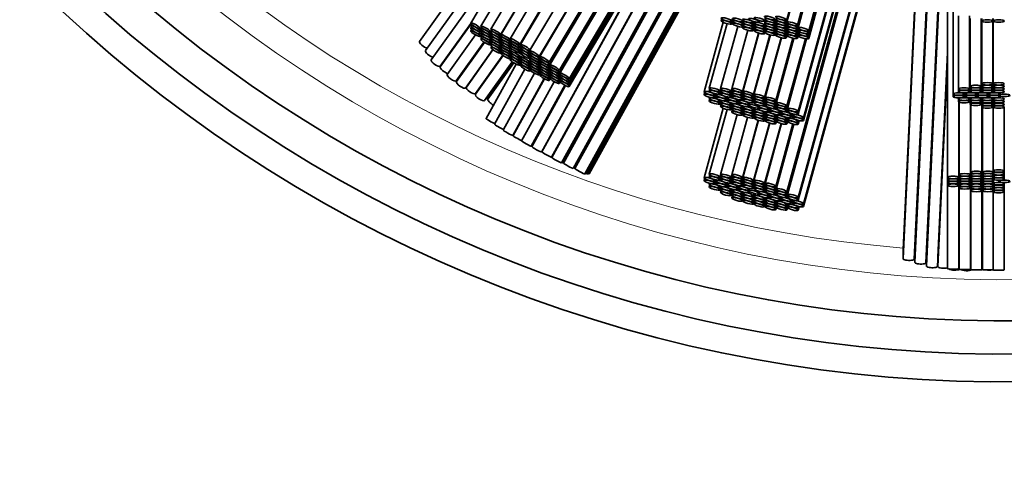
# Model space of a CAD drawing. Units: millimetres. Extents: x 0 to 744, y 0 to 1164.
# Drawn here: x 359 to 394, y 325 to 341 of the extents above; entities that cross this region are included whole.
import ezdxf
from ezdxf import colors
from ezdxf.entities.mleader import LeaderData, LeaderLine
from ezdxf.math import Vec2, Vec3

# ---------------------------------------------------------------- set-up
doc = ezdxf.new("R2010")
doc.units = ezdxf.units.MM
doc.layers.add('DV2_Défaut', color=7, linetype='Continuous')
doc.layers.add('Défaut', color=7, linetype='Continuous')

# ---------------------------------------------------------------- blocks, each defined once
blk = doc.blocks.new('_DOT')
at = {"color": 0}
blk.add_line((0, 0), (-1, 0), dxfattribs=at)
at = {"color": 0, "const_width": 0.333}
blk.add_lwpolyline([(-0.1665, 0, 1), (0.1665, 0, 1)], format="xyb", close=True, dxfattribs=at)
blk = doc.blocks.new('SE1')
at = {"layer": 'DV2_Défaut', "color": 7, "linetype": 'Continuous', "lineweight": 35}
for p, q in [((386.559, 341.18), (392.162, 361.555)), ((392.178, 361.549), (386.577, 341.181)), ((386.962, 341.075), (392.553, 361.404)), ((386.962, 340.981), (392.572, 361.379)), ((392.585, 361.351), (386.983, 340.981)), ((387.369, 340.875), (392.585, 359.843)), ((387.369, 340.782), (392.585, 359.749)), ((387.369, 340.689), (392.585, 359.656)), ((387.369, 340.595), (392.585, 359.563)), ((386.989, 337.959), (392.58, 358.29)), ((386.989, 337.865), (392.585, 358.215)), ((387.178, 337.729), (392.585, 357.392)), ((387.178, 337.633), (392.585, 357.295)), ((377.633, 339.942), (387.378, 356.387)), ((392.387, 356.576), (392.387, 335.578)), ((387.362, 356.331), (377.651, 339.942)), ((386.581, 335.055), (392.161, 355.347)), ((386.581, 334.961), (392.184, 355.338)), ((392.204, 355.33), (386.603, 334.961)), ((377.995, 339.738), (386.96, 354.867)), ((377.995, 339.643), (386.911, 354.69)), ((386.896, 354.636), (378.013, 339.643)), ((386.989, 334.855), (392.387, 354.485)), ((386.989, 334.761), (392.387, 354.391)), ((387.178, 334.625), (392.387, 353.568)), ((387.178, 334.528), (392.387, 353.471)), ((378.357, 339.44), (386.494, 353.172)), ((378.357, 339.346), (386.445, 352.996)), ((386.427, 352.93), (378.377, 339.345)), ((391.181, 332.629), (392.132, 352.544)), ((392.164, 352.659), (391.201, 332.517)), ((392.157, 352.635), (391.201, 332.629)), ((392.151, 352.612), (391.201, 332.741)), ((392.144, 352.588), (391.201, 332.853)), ((392.138, 352.565), (391.201, 332.965)), ((378.721, 339.141), (386.025, 351.466)), ((378.721, 339.047), (385.977, 351.292)), ((378.721, 338.954), (385.929, 351.118)), ((378.721, 338.861), (385.881, 350.943)), ((391.647, 350.781), (390.781, 332.648)), ((391.641, 350.758), (390.781, 332.76)), ((391.634, 350.734), (390.781, 332.872)), ((391.628, 350.711), (390.781, 332.983)), ((378.078, 336.311), (385.607, 349.947)), ((385.589, 349.884), (378.09, 336.301)), ((391.601, 332.497), (392.387, 348.951)), ((392.387, 348.922), (391.619, 332.834)), ((392.387, 348.81), (391.619, 332.723)), ((392.387, 348.698), (391.619, 332.611)), ((392.387, 348.586), (391.619, 332.498)), ((378.44, 336.107), (385.136, 348.235)), ((392.387, 348.472), (391.619, 332.384)), ((378.496, 336.11), (385.082, 348.039)), ((385.065, 347.978), (378.507, 336.1)), ((383.231, 346.472), (377.728, 336.504)), ((377.719, 336.497), (383.161, 346.353)), ((378.858, 335.907), (384.612, 346.329)), ((378.913, 335.909), (384.558, 346.135)), ((384.538, 346.06), (378.927, 335.898)), ((379.277, 335.704), (384.084, 344.411)), ((379.332, 335.707), (384.031, 344.218)), ((379.387, 335.71), (383.978, 344.025)), ((375.558, 343.628), (373.313, 340.488)), ((379.442, 335.712), (383.925, 343.832)), ((375.886, 343.457), (373.525, 340.157)), ((376.147, 343.2), (373.734, 339.826)), ((376.279, 343.035), (375.163, 341.153)), ((376.607, 342.862), (375.528, 341.041)), ((376.93, 342.689), (375.889, 340.933)), ((377.33, 342.549), (376.251, 340.729)), ((376.234, 340.729), (377.274, 342.485)), ((377.596, 342.292), (376.584, 340.586)), ((376.929, 340.382), (377.991, 342.175)), ((378.056, 342.234), (376.956, 340.377)), ((378.483, 342.16), (377.289, 340.145)), ((377.3, 340.173), (378.479, 342.162)), ((392.585, 341.598), (392.585, 338.59)), ((374.059, 339.594), (375.165, 341.139)), ((375.173, 341.126), (374.062, 339.572)), ((375.192, 341.107), (375.163, 341.059)), ((384.28, 341.181), (383.59, 338.671)), ((384.42, 341.134), (383.779, 338.802)), ((384.227, 341.305), (384.208, 341.237)), ((384.594, 341.226), (384.616, 341.307)), ((384.594, 341.131), (384.617, 341.213)), ((384.631, 341.293), (384.612, 341.226)), ((384.631, 341.199), (384.612, 341.131)), ((384.989, 341.206), (384.984, 341.185)), ((384.99, 341.112), (384.984, 341.09)), ((384.998, 341.214), (385.008, 341.25)), ((384.998, 341.12), (385.007, 341.154)), ((385.369, 341.175), (385.38, 341.212)), ((385.369, 341.079), (385.404, 341.206)), ((385.369, 340.984), (385.414, 341.148)), ((385.407, 341.205), (385.398, 341.173)), ((385.417, 341.145), (385.398, 341.077)), ((385.577, 341.203), (385.587, 341.241)), ((385.774, 341.223), (385.77, 341.205)), ((385.788, 341.178), (385.77, 341.111)), ((385.784, 341.231), (385.794, 341.267)), ((386.155, 341.192), (386.178, 341.273)), ((386.155, 341.099), (386.177, 341.179)), ((386.192, 341.26), (386.173, 341.193)), ((386.192, 341.166), (386.173, 341.099)), ((386.559, 341.087), (386.581, 341.167)), ((386.595, 341.154), (386.577, 341.087)), ((392.781, 341.417), (392.781, 338.771)), ((393.181, 338.771), (393.181, 341.417)), ((393.203, 341.324), (393.203, 338.865)), ((393.603, 338.865), (393.603, 341.324)), ((393.62, 341.324), (393.62, 341.229)), ((393.62, 341.229), (393.62, 338.959)), ((394.02, 341.229), (394.02, 341.324)), ((394.02, 338.959), (394.02, 341.229)), ((394.035, 341.324), (394.035, 341.229)), ((394.035, 341.229), (394.035, 338.959)), ((375.191, 341.013), (375.163, 340.966)), ((375.192, 340.92), (375.163, 340.872)), ((375.508, 340.949), (375.543, 341.009)), ((375.508, 340.855), (375.543, 340.915)), ((375.508, 340.762), (375.543, 340.822)), ((375.556, 340.995), (375.528, 340.947)), ((375.556, 340.902), (375.528, 340.854)), ((375.556, 340.808), (375.528, 340.761)), ((375.872, 340.837), (375.907, 340.897)), ((375.872, 340.744), (375.907, 340.803)), ((375.918, 340.886), (375.889, 340.838)), ((375.918, 340.792), (375.889, 340.744)), ((384.804, 341.034), (384.187, 338.79)), ((385.171, 340.894), (384.589, 338.779)), ((384.975, 338.673), (385.558, 340.793)), ((384.991, 341.018), (384.984, 340.99)), ((385.572, 340.789), (384.99, 338.675)), ((384.998, 341.025), (385.007, 341.06)), ((385.369, 340.884), (385.415, 341.051)), ((385.417, 341.05), (385.398, 340.982)), ((385.418, 340.954), (385.398, 340.882)), ((385.782, 341.063), (385.77, 341.018)), ((385.781, 340.966), (385.77, 340.924)), ((385.781, 340.872), (385.77, 340.829)), ((385.784, 341.067), (385.789, 341.084)), ((385.784, 340.971), (385.789, 340.99)), ((385.784, 340.876), (385.789, 340.896)), ((385.784, 340.776), (385.791, 340.801)), ((386.155, 341.005), (386.177, 341.086)), ((386.155, 340.912), (386.177, 340.993)), ((386.155, 340.818), (386.178, 340.899)), ((386.155, 340.723), (386.178, 340.805)), ((386.192, 341.073), (386.173, 341.006)), ((386.192, 340.979), (386.173, 340.913)), ((386.192, 340.886), (386.173, 340.819)), ((386.192, 340.792), (386.173, 340.724)), ((386.559, 340.993), (386.581, 341.074)), ((386.559, 340.9), (386.581, 340.98)), ((386.559, 340.807), (386.581, 340.887)), ((386.559, 340.713), (386.581, 340.793)), ((386.595, 341.061), (386.577, 340.994)), ((386.595, 340.967), (386.577, 340.901)), ((386.595, 340.874), (386.577, 340.807)), ((386.595, 340.781), (386.577, 340.714)), ((386.962, 340.888), (386.985, 340.971)), ((386.962, 340.795), (386.985, 340.878)), ((386.962, 340.701), (386.985, 340.784)), ((387.001, 340.955), (386.983, 340.888)), ((387.001, 340.861), (386.983, 340.795)), ((387.001, 340.768), (386.983, 340.701)), ((375.329, 340.729), (374.308, 339.302)), ((374.634, 339.07), (375.633, 340.468)), ((375.655, 340.454), (374.645, 339.041)), ((375.508, 340.669), (375.543, 340.728)), ((375.556, 340.715), (375.528, 340.667)), ((375.556, 340.621), (375.528, 340.574)), ((375.872, 340.65), (375.907, 340.709)), ((375.872, 340.557), (375.907, 340.616)), ((375.872, 340.463), (375.907, 340.522)), ((375.872, 340.37), (375.907, 340.429)), ((375.918, 340.698), (375.889, 340.651)), ((375.918, 340.605), (375.889, 340.557)), ((375.918, 340.511), (375.889, 340.464)), ((375.918, 340.418), (375.889, 340.37)), ((376.234, 340.634), (376.269, 340.694)), ((376.234, 340.54), (376.269, 340.599)), ((376.234, 340.447), (376.268, 340.506)), ((376.234, 340.353), (376.268, 340.412)), ((376.28, 340.683), (376.251, 340.634)), ((376.28, 340.588), (376.251, 340.54)), ((376.28, 340.495), (376.251, 340.447)), ((376.28, 340.401), (376.251, 340.354)), ((376.615, 340.538), (376.584, 340.486)), ((376.613, 340.44), (376.584, 340.391)), ((376.596, 340.525), (376.607, 340.545)), ((376.596, 340.43), (376.605, 340.447)), ((385.376, 338.569), (385.97, 340.729)), ((385.984, 340.726), (385.391, 338.57)), ((385.777, 338.464), (386.371, 340.625)), ((386.385, 340.621), (385.792, 338.465)), ((386.178, 338.359), (386.797, 340.609)), ((386.178, 338.265), (386.821, 340.604)), ((386.837, 340.601), (386.195, 338.265)), ((386.559, 340.618), (386.581, 340.699)), ((386.581, 338.159), (387.248, 340.588)), ((386.581, 338.065), (387.273, 340.584)), ((387.295, 340.582), (386.603, 338.065)), ((386.962, 340.607), (386.985, 340.691)), ((374.97, 338.808), (375.961, 340.193)), ((375.965, 340.19), (375.002, 338.842)), ((375.918, 340.324), (375.889, 340.275)), ((376.234, 340.26), (376.268, 340.319)), ((376.234, 340.166), (376.269, 340.225)), ((376.234, 340.071), (376.269, 340.131)), ((376.28, 340.308), (376.251, 340.26)), ((376.28, 340.214), (376.251, 340.167)), ((376.28, 340.12), (376.251, 340.072)), ((376.614, 340.345), (376.584, 340.296)), ((376.641, 340.225), (376.584, 340.131)), ((376.614, 340.084), (376.584, 340.035)), ((376.596, 340.337), (376.605, 340.353)), ((376.596, 340.243), (376.604, 340.258)), ((376.596, 340.15), (376.64, 340.226)), ((376.596, 340.056), (376.612, 340.085)), ((376.785, 340.133), (376.77, 340.109)), ((376.929, 340.282), (376.968, 340.348)), ((376.929, 340.187), (376.966, 340.251)), ((376.929, 340.092), (376.966, 340.155)), ((376.987, 340.329), (376.956, 340.277)), ((376.985, 340.231), (376.956, 340.182)), ((376.985, 340.135), (376.956, 340.086)), ((377.318, 340.099), (377.289, 340.05)), ((377.3, 340.073), (377.316, 340.1)), ((392.018, 332.365), (392.387, 340.088)), ((392.387, 340.05), (392.036, 332.704)), ((375.327, 338.61), (376.317, 339.994)), ((376.329, 339.985), (375.33, 338.588)), ((375.655, 338.355), (376.658, 339.757)), ((376.798, 339.671), (375.713, 337.706)), ((375.774, 338.431), (376.701, 339.727)), ((376.713, 339.719), (375.776, 338.41)), ((376.613, 339.988), (376.584, 339.94)), ((376.615, 339.892), (376.584, 339.84)), ((376.596, 339.963), (376.612, 339.99)), ((376.596, 339.868), (376.612, 339.895)), ((376.929, 339.927), (376.948, 339.959)), ((376.929, 339.831), (376.966, 339.895)), ((376.929, 339.736), (376.966, 339.799)), ((376.929, 339.636), (376.968, 339.702)), ((376.971, 339.946), (376.956, 339.922)), ((376.985, 339.875), (376.956, 339.826)), ((376.985, 339.779), (376.956, 339.731)), ((376.987, 339.683), (376.956, 339.631)), ((377.114, 339.905), (377.133, 339.937)), ((377.317, 340.004), (377.289, 339.957)), ((377.317, 339.911), (377.289, 339.863)), ((377.317, 339.817), (377.289, 339.77)), ((377.317, 339.724), (377.289, 339.677)), ((377.3, 339.978), (377.316, 340.005)), ((377.3, 339.883), (377.317, 339.911)), ((377.3, 339.718), (377.309, 339.732)), ((377.633, 339.847), (377.669, 339.906)), ((377.633, 339.753), (377.668, 339.812)), ((377.633, 339.659), (377.668, 339.718)), ((377.68, 339.895), (377.651, 339.847)), ((377.679, 339.801), (377.651, 339.753)), ((377.679, 339.707), (377.651, 339.66)), ((392.387, 339.938), (392.036, 332.592)), ((392.387, 339.825), (392.036, 332.48)), ((392.387, 339.712), (392.036, 332.366)), ((377.121, 339.488), (376.023, 337.498)), ((377.46, 339.342), (376.328, 337.292)), ((377.317, 339.63), (377.289, 339.583)), ((377.318, 339.536), (377.289, 339.488)), ((377.3, 339.622), (377.31, 339.638)), ((377.3, 339.527), (377.31, 339.544)), ((377.3, 339.427), (377.312, 339.447)), ((377.633, 339.566), (377.668, 339.625)), ((377.633, 339.473), (377.668, 339.532)), ((377.633, 339.379), (377.668, 339.438)), ((377.633, 339.284), (377.669, 339.344)), ((377.679, 339.614), (377.651, 339.566)), ((377.679, 339.52), (377.651, 339.473)), ((377.679, 339.427), (377.651, 339.379)), ((377.68, 339.333), (377.651, 339.284)), ((377.995, 339.549), (378.03, 339.608)), ((377.995, 339.456), (378.03, 339.514)), ((377.995, 339.362), (378.03, 339.421)), ((377.995, 339.269), (378.03, 339.328)), ((378.041, 339.597), (378.013, 339.55)), ((378.041, 339.504), (378.013, 339.456)), ((378.041, 339.41), (378.013, 339.363)), ((378.041, 339.317), (378.013, 339.27)), ((378.357, 339.252), (378.392, 339.312)), ((376.678, 337.098), (377.809, 339.146)), ((377.822, 339.138), (376.69, 337.088)), ((378.176, 339.034), (376.997, 336.899)), ((377.995, 339.175), (378.03, 339.234)), ((377.995, 339.08), (378.031, 339.14)), ((378.041, 339.223), (378.013, 339.176)), ((378.357, 339.159), (378.392, 339.219)), ((378.357, 339.066), (378.392, 339.125)), ((378.357, 338.972), (378.392, 339.032)), ((378.405, 339.299), (378.377, 339.251)), ((378.405, 339.205), (378.377, 339.158)), ((378.405, 339.112), (378.377, 339.065)), ((393.62, 338.959), (393.62, 338.865)), ((394.02, 338.865), (394.02, 338.959)), ((394.035, 338.959), (394.035, 338.865)), ((377.348, 336.706), (378.564, 338.909)), ((378.587, 338.897), (377.369, 336.69)), ((383.609, 338.644), (383.59, 338.575)), ((383.797, 338.775), (383.779, 338.708)), ((383.975, 338.565), (383.987, 338.606)), ((383.975, 338.469), (384.012, 338.601)), ((384.029, 338.597), (384.018, 338.559)), ((384.165, 338.696), (384.188, 338.781)), ((384.165, 338.602), (384.188, 338.687)), ((384.205, 338.763), (384.187, 338.696)), ((384.205, 338.669), (384.187, 338.602)), ((384.572, 338.684), (384.595, 338.765)), ((384.572, 338.59), (384.594, 338.67)), ((384.608, 338.752), (384.589, 338.685)), ((384.608, 338.658), (384.589, 338.591)), ((384.975, 338.579), (384.997, 338.658)), ((385.009, 338.648), (384.99, 338.58)), ((392.781, 338.771), (392.781, 338.677)), ((392.985, 338.59), (392.985, 338.632)), ((393.029, 338.633), (393.029, 338.59)), ((393.181, 338.677), (393.181, 338.771)), ((393.203, 338.865), (393.203, 338.771)), ((393.203, 338.771), (393.203, 338.677)), ((393.429, 338.59), (393.429, 338.632)), ((393.45, 338.633), (393.45, 338.59)), ((393.603, 338.771), (393.603, 338.865)), ((393.603, 338.677), (393.603, 338.771)), ((393.62, 338.865), (393.62, 338.771)), ((393.62, 338.771), (393.62, 338.677)), ((393.85, 338.59), (393.85, 338.632)), ((393.876, 338.634), (393.876, 338.59)), ((394.02, 338.771), (394.02, 338.865)), ((394.02, 338.677), (394.02, 338.771)), ((394.035, 338.865), (394.035, 338.771)), ((394.035, 338.771), (394.035, 338.677)), ((394.276, 338.59), (394.276, 338.633)), ((383.789, 338.475), (383.779, 338.439)), ((383.797, 338.412), (383.779, 338.345)), ((384.038, 338.532), (384.018, 338.463)), ((384.165, 338.333), (384.176, 338.375)), ((384.165, 338.239), (384.188, 338.324)), ((384.197, 338.369), (384.187, 338.332)), ((384.205, 338.305), (384.187, 338.238)), ((384.404, 338.453), (384.416, 338.495)), ((384.404, 338.357), (384.428, 338.442)), ((384.436, 338.491), (384.425, 338.453)), ((384.444, 338.426), (384.425, 338.356)), ((384.572, 338.496), (384.594, 338.576)), ((384.572, 338.226), (384.584, 338.268)), ((384.608, 338.564), (384.589, 338.497)), ((384.6, 338.264), (384.589, 338.227)), ((384.811, 338.347), (384.822, 338.389)), ((384.811, 338.25), (384.837, 338.344)), ((384.847, 338.384), (384.837, 338.346)), ((384.856, 338.318), (384.837, 338.249)), ((384.975, 338.485), (384.997, 338.564)), ((384.975, 338.391), (384.997, 338.47)), ((385.009, 338.553), (384.99, 338.486)), ((385.009, 338.459), (384.99, 338.392)), ((385.223, 338.24), (385.234, 338.282)), ((385.376, 338.474), (385.398, 338.553)), ((385.376, 338.38), (385.398, 338.459)), ((385.376, 338.286), (385.398, 338.365)), ((385.41, 338.543), (385.391, 338.475)), ((385.41, 338.448), (385.391, 338.381)), ((385.41, 338.354), (385.391, 338.287)), ((385.777, 338.369), (385.799, 338.449)), ((385.777, 338.275), (385.799, 338.354)), ((385.777, 338.181), (385.799, 338.26)), ((385.811, 338.438), (385.792, 338.371)), ((385.811, 338.344), (385.792, 338.277)), ((385.811, 338.25), (385.792, 338.183)), ((386.178, 338.171), (386.2, 338.251)), ((392.585, 338.59), (392.585, 338.494)), ((392.781, 338.449), (392.781, 338.407)), ((392.781, 338.407), (392.781, 338.313)), ((392.787, 335.578), (392.787, 338.302)), ((392.808, 338.291), (392.808, 335.672)), ((392.985, 338.494), (392.985, 338.59)), ((393.029, 338.59), (393.029, 338.494)), ((393.181, 338.407), (393.181, 338.45)), ((393.181, 338.313), (393.181, 338.407)), ((393.203, 338.449), (393.203, 338.407)), ((393.203, 338.407), (393.203, 338.313)), ((393.203, 338.313), (393.203, 338.219)), ((393.429, 338.494), (393.429, 338.59)), ((393.45, 338.59), (393.45, 338.494)), ((393.603, 338.407), (393.603, 338.45)), ((393.603, 338.313), (393.603, 338.407)), ((393.603, 338.219), (393.603, 338.313)), ((393.62, 338.449), (393.62, 338.407)), ((393.62, 338.407), (393.62, 338.313)), ((393.62, 338.313), (393.62, 338.219)), ((393.85, 338.494), (393.85, 338.59)), ((393.876, 338.59), (393.876, 338.494)), ((394.02, 338.407), (394.02, 338.451)), ((394.02, 338.313), (394.02, 338.407)), ((394.02, 338.219), (394.02, 338.313)), ((394.028, 338.45), (394.028, 335.811)), ((394.035, 338.45), (394.035, 338.407)), ((394.035, 338.407), (394.035, 338.313)), ((394.035, 338.313), (394.035, 338.219)), ((394.242, 338.565), (394.242, 338.542)), ((394.276, 338.494), (394.276, 338.517)), ((384.281, 338.079), (383.59, 335.567)), ((384.422, 338.036), (383.779, 335.698)), ((384.205, 338.211), (384.187, 338.144)), ((384.572, 338.132), (384.594, 338.213)), ((384.572, 338.038), (384.594, 338.119)), ((384.608, 338.2), (384.589, 338.133)), ((384.608, 338.106), (384.589, 338.039)), ((384.608, 338.012), (384.589, 337.944)), ((384.975, 338.121), (384.987, 338.163)), ((384.975, 338.027), (384.997, 338.106)), ((384.975, 337.933), (384.997, 338.012)), ((384.975, 337.838), (384.997, 337.918)), ((385.001, 338.159), (384.99, 338.122)), ((385.009, 338.096), (384.99, 338.028)), ((385.009, 338.002), (384.99, 337.934)), ((385.009, 337.907), (384.99, 337.84)), ((385.197, 338.226), (385.191, 338.205)), ((385.223, 338.143), (385.229, 338.165)), ((385.376, 338.016), (385.4, 338.103)), ((385.376, 337.922), (385.398, 338.001)), ((385.376, 337.828), (385.398, 337.907)), ((385.414, 338.1), (385.391, 338.018)), ((385.41, 337.991), (385.391, 337.924)), ((385.41, 337.897), (385.391, 337.83)), ((385.555, 338.197), (385.545, 338.161)), ((385.551, 338.086), (385.545, 338.064)), ((385.577, 338.099), (385.583, 338.121)), ((385.777, 337.912), (385.789, 337.954)), ((385.777, 337.818), (385.799, 337.897)), ((385.803, 337.952), (385.792, 337.913)), ((385.811, 337.886), (385.792, 337.819)), ((385.931, 338.055), (385.942, 338.097)), ((385.931, 337.958), (385.956, 338.051)), ((385.967, 338.09), (385.957, 338.053)), ((385.976, 338.026), (385.957, 337.957)), ((386.178, 338.077), (386.2, 338.157)), ((386.213, 338.239), (386.195, 338.172)), ((386.214, 338.145), (386.195, 338.077)), ((386.342, 337.947), (386.354, 337.989)), ((386.342, 337.851), (386.366, 337.936)), ((386.373, 337.983), (386.363, 337.947)), ((386.382, 337.92), (386.363, 337.851)), ((386.581, 337.971), (386.604, 338.056)), ((386.621, 338.038), (386.603, 337.971)), ((393.208, 335.672), (393.208, 338.209)), ((393.225, 338.199), (393.225, 335.766)), ((393.62, 338.219), (393.62, 338.125)), ((393.625, 335.766), (393.625, 338.114)), ((393.643, 338.103), (393.643, 335.766)), ((394.02, 338.125), (394.02, 338.219)), ((394.035, 338.219), (394.035, 338.125)), ((394.428, 335.811), (394.428, 338.113)), ((384.781, 337.847), (384.187, 335.685)), ((385.16, 337.748), (384.589, 335.675)), ((384.975, 335.569), (385.547, 337.648)), ((385.561, 337.644), (384.99, 335.57)), ((385.376, 337.734), (385.398, 337.813)), ((385.376, 335.464), (385.948, 337.543)), ((385.41, 337.803), (385.391, 337.735)), ((385.961, 337.539), (385.391, 335.466)), ((385.777, 337.724), (385.799, 337.803)), ((385.777, 337.629), (385.799, 337.709)), ((385.811, 337.792), (385.792, 337.725)), ((385.811, 337.698), (385.792, 337.63)), ((386.178, 337.807), (386.19, 337.849)), ((386.178, 337.713), (386.2, 337.793)), ((386.178, 337.619), (386.2, 337.699)), ((386.178, 337.524), (386.2, 337.605)), ((386.206, 337.846), (386.195, 337.808)), ((386.214, 337.781), (386.195, 337.714)), ((386.213, 337.687), (386.195, 337.62)), ((386.581, 337.702), (386.592, 337.744)), ((386.581, 337.608), (386.604, 337.693)), ((386.581, 337.514), (386.604, 337.599)), ((386.613, 337.74), (386.603, 337.701)), ((386.621, 337.675), (386.603, 337.607)), ((386.749, 337.841), (386.76, 337.883)), ((386.749, 337.744), (386.785, 337.876)), ((386.802, 337.871), (386.792, 337.835)), ((386.811, 337.808), (386.792, 337.739)), ((386.989, 337.595), (387, 337.637)), ((386.989, 337.501), (387.024, 337.631)), ((385.777, 335.36), (386.373, 337.526)), ((386.387, 337.522), (385.792, 335.361)), ((386.178, 335.255), (386.798, 337.509)), ((386.178, 335.16), (386.822, 337.503)), ((386.838, 337.499), (386.195, 335.161)), ((393.225, 335.766), (393.225, 335.672)), ((393.625, 335.672), (393.625, 335.766)), ((393.643, 335.766), (393.643, 335.672)), ((394.043, 335.766), (394.043, 335.793)), ((394.428, 335.711), (394.428, 335.811)), ((383.609, 335.54), (383.59, 335.47)), ((383.797, 335.671), (383.779, 335.604)), ((383.975, 335.461), (383.987, 335.502)), ((383.975, 335.364), (384.012, 335.496)), ((384.029, 335.493), (384.018, 335.455)), ((384.038, 335.428), (384.018, 335.358)), ((384.165, 335.592), (384.188, 335.677)), ((384.165, 335.498), (384.188, 335.583)), ((384.205, 335.659), (384.187, 335.592)), ((384.205, 335.565), (384.187, 335.497)), ((384.572, 335.579), (384.595, 335.66)), ((384.572, 335.485), (384.594, 335.566)), ((384.572, 335.391), (384.594, 335.472)), ((384.608, 335.648), (384.589, 335.58)), ((384.608, 335.553), (384.589, 335.486)), ((384.608, 335.459), (384.589, 335.392)), ((384.975, 335.474), (384.997, 335.554)), ((384.975, 335.38), (384.997, 335.459)), ((385.009, 335.543), (384.99, 335.476)), ((385.009, 335.449), (384.99, 335.382)), ((385.376, 335.37), (385.398, 335.449)), ((385.41, 335.439), (385.391, 335.371)), ((392.387, 335.578), (392.387, 335.484)), ((392.387, 335.484), (392.387, 335.391)), ((392.787, 335.484), (392.787, 335.578)), ((392.787, 335.391), (392.787, 335.484)), ((392.808, 335.672), (392.808, 335.578)), ((392.808, 335.578), (392.808, 335.484)), ((392.808, 335.484), (392.808, 335.391)), ((393.208, 335.578), (393.208, 335.672)), ((393.208, 335.484), (393.208, 335.578)), ((393.208, 335.391), (393.208, 335.484)), ((393.225, 335.672), (393.225, 335.578)), ((393.225, 335.578), (393.225, 335.484)), ((393.225, 335.484), (393.225, 335.391)), ((393.625, 335.578), (393.625, 335.672)), ((393.625, 335.484), (393.625, 335.578)), ((393.625, 335.391), (393.625, 335.484)), ((393.643, 335.672), (393.643, 335.578)), ((393.643, 335.578), (393.643, 335.484)), ((393.643, 335.484), (393.643, 335.391)), ((394.028, 335.749), (394.028, 335.711)), ((394.028, 335.654), (394.028, 335.616)), ((394.028, 335.56), (394.028, 335.52)), ((394.043, 335.672), (394.043, 335.693)), ((394.043, 335.578), (394.043, 335.599)), ((394.043, 335.484), (394.043, 335.503)), ((394.043, 335.391), (394.043, 335.484)), ((394.242, 335.475), (394.242, 335.438)), ((394.428, 335.616), (394.428, 335.711)), ((394.428, 335.52), (394.428, 335.616)), ((383.789, 335.371), (383.779, 335.334)), ((383.797, 335.308), (383.779, 335.24)), ((384.165, 335.228), (384.176, 335.27)), ((384.165, 335.134), (384.188, 335.219)), ((384.197, 335.264), (384.187, 335.228)), ((384.205, 335.201), (384.187, 335.134)), ((384.205, 335.107), (384.187, 335.04)), ((384.404, 335.349), (384.416, 335.391)), ((384.404, 335.252), (384.428, 335.338)), ((384.436, 335.387), (384.425, 335.349)), ((384.444, 335.321), (384.425, 335.252)), ((384.572, 335.122), (384.584, 335.164)), ((384.572, 335.028), (384.594, 335.108)), ((384.6, 335.159), (384.589, 335.123)), ((384.608, 335.096), (384.589, 335.029)), ((384.811, 335.243), (384.822, 335.285)), ((384.811, 335.146), (384.837, 335.239)), ((384.847, 335.28), (384.837, 335.241)), ((384.856, 335.214), (384.837, 335.145)), ((384.975, 335.286), (384.997, 335.365)), ((384.975, 335.017), (384.987, 335.059)), ((385.009, 335.355), (384.99, 335.288)), ((385.001, 335.055), (384.99, 335.018)), ((385.197, 335.122), (385.191, 335.101)), ((385.223, 335.135), (385.234, 335.178)), ((385.223, 335.039), (385.229, 335.061)), ((385.376, 335.276), (385.398, 335.355)), ((385.376, 335.182), (385.398, 335.261)), ((385.41, 335.344), (385.391, 335.277)), ((385.41, 335.25), (385.391, 335.183)), ((385.555, 335.093), (385.545, 335.056)), ((385.777, 335.265), (385.799, 335.345)), ((385.777, 335.171), (385.799, 335.25)), ((385.777, 335.077), (385.799, 335.156)), ((385.811, 335.334), (385.792, 335.266)), ((385.811, 335.239), (385.792, 335.172)), ((385.811, 335.145), (385.792, 335.078)), ((386.178, 335.066), (386.2, 335.147)), ((386.178, 334.972), (386.2, 335.053)), ((386.213, 335.134), (386.195, 335.067)), ((386.214, 335.04), (386.195, 334.973)), ((392.387, 335.391), (392.387, 335.298)), ((392.387, 335.298), (392.387, 332.28)), ((392.787, 335.298), (392.787, 335.391)), ((392.787, 332.28), (392.787, 335.298)), ((392.808, 335.391), (392.808, 335.298)), ((392.808, 335.298), (392.808, 335.204)), ((392.808, 335.204), (392.808, 332.263)), ((393.208, 335.298), (393.208, 335.391)), ((393.208, 335.204), (393.208, 335.298)), ((393.208, 332.263), (393.208, 335.204)), ((393.225, 335.391), (393.225, 335.298)), ((393.225, 335.298), (393.225, 335.204)), ((393.225, 335.204), (393.225, 335.109)), ((393.225, 335.109), (393.225, 332.246)), ((393.625, 335.298), (393.625, 335.391)), ((393.625, 335.204), (393.625, 335.298)), ((393.625, 335.109), (393.625, 335.204)), ((393.625, 332.246), (393.625, 335.109)), ((393.643, 335.391), (393.643, 335.298)), ((393.643, 335.298), (393.643, 335.204)), ((393.643, 335.204), (393.643, 335.109)), ((393.643, 335.109), (393.643, 332.246)), ((394.028, 335.374), (394.028, 335.355)), ((394.028, 335.28), (394.028, 335.259)), ((394.028, 335.186), (394.028, 335.165)), ((394.028, 335.092), (394.028, 335.065)), ((394.028, 335.065), (394.028, 332.238)), ((394.043, 335.298), (394.043, 335.338)), ((394.043, 335.204), (394.043, 335.242)), ((394.043, 335.109), (394.043, 335.147)), ((394.428, 335.355), (394.428, 335.393)), ((394.428, 335.259), (394.428, 335.355)), ((394.428, 335.165), (394.428, 335.259)), ((394.428, 335.065), (394.428, 335.165)), ((394.428, 332.238), (394.428, 335.065)), ((384.572, 334.934), (384.594, 335.014)), ((384.608, 335.002), (384.589, 334.935)), ((384.608, 334.908), (384.589, 334.84)), ((384.975, 334.923), (384.997, 335.002)), ((384.975, 334.829), (384.997, 334.908)), ((384.975, 334.734), (384.997, 334.814)), ((385.009, 334.991), (384.99, 334.924)), ((385.009, 334.897), (384.99, 334.83)), ((385.009, 334.803), (384.99, 334.735)), ((385.376, 334.912), (385.4, 334.998)), ((385.376, 334.818), (385.398, 334.897)), ((385.376, 334.724), (385.398, 334.803)), ((385.376, 334.629), (385.398, 334.709)), ((385.414, 334.995), (385.391, 334.913)), ((385.41, 334.887), (385.391, 334.819)), ((385.41, 334.793), (385.391, 334.726)), ((385.41, 334.699), (385.391, 334.631)), ((385.551, 334.981), (385.545, 334.96)), ((385.577, 334.994), (385.583, 335.017)), ((385.777, 334.807), (385.789, 334.85)), ((385.777, 334.713), (385.799, 334.793)), ((385.777, 334.619), (385.799, 334.699)), ((385.803, 334.847), (385.792, 334.809)), ((385.811, 334.782), (385.792, 334.715)), ((385.811, 334.688), (385.792, 334.621)), ((385.931, 334.95), (385.942, 334.993)), ((385.931, 334.854), (385.956, 334.947)), ((385.967, 334.985), (385.957, 334.949)), ((385.976, 334.922), (385.957, 334.852)), ((386.178, 334.703), (386.19, 334.745)), ((386.178, 334.609), (386.2, 334.689)), ((386.206, 334.742), (386.195, 334.704)), ((386.342, 334.843), (386.354, 334.885)), ((386.342, 334.746), (386.366, 334.832)), ((386.373, 334.879), (386.363, 334.843)), ((386.382, 334.815), (386.363, 334.746)), ((386.581, 334.867), (386.604, 334.952)), ((386.621, 334.934), (386.603, 334.867)), ((386.749, 334.737), (386.76, 334.779)), ((386.749, 334.64), (386.785, 334.771)), ((386.802, 334.767), (386.792, 334.731)), ((386.811, 334.704), (386.792, 334.634)), ((385.777, 334.525), (385.799, 334.604)), ((385.811, 334.594), (385.792, 334.526)), ((386.178, 334.515), (386.2, 334.595)), ((386.178, 334.42), (386.2, 334.501)), ((386.214, 334.677), (386.195, 334.61)), ((386.213, 334.583), (386.195, 334.516)), ((386.581, 334.598), (386.592, 334.64)), ((386.581, 334.504), (386.604, 334.588)), ((386.581, 334.41), (386.604, 334.494)), ((386.613, 334.635), (386.603, 334.597)), ((386.621, 334.57), (386.603, 334.503)), ((386.989, 334.491), (387, 334.532)), ((386.989, 334.397), (387.024, 334.527)), ((393.633, 332.294), (393.643, 332.515))]:
    blk.add_line(p, q, dxfattribs=at)
for radius, start in [(50, 96.8921), (49, 97.0335), (47.8, 97.211)]:
    blk.add_arc((394.442, 378.201), radius, start, 0, dxfattribs=at)
at = {"layer": 'DV2_Défaut', "color": 7, "linetype": 'Continuous', "lineweight": 18}
for radius, start, end in [(46.319, 97.4428, 0), (45.319, 97.6079, 265.3689)]:
    blk.add_arc((394.442, 378.201), radius, start, end, dxfattribs=at)
at = {"layer": 'DV2_Défaut', "color": 7, "linetype": 'Continuous', "lineweight": 35}
for centre, major_axis, ratio in [((375.335, 341.051), (0.172, -0.102), 0.194813), ((384.401, 341.279), (0.193, -0.053), 0.217286), ((384.401, 341.184), (0.193, -0.053), 0.217286), ((384.805, 341.267), (0.193, -0.053), 0.217286), ((384.805, 341.173), (0.193, -0.053), 0.217286), ((384.805, 341.078), (0.193, -0.053), 0.217286), ((385.176, 341.228), (0.193, -0.053), 0.217286), ((385.176, 341.132), (0.193, -0.053), 0.217286), ((385.176, 341.037), (0.193, -0.053), 0.217286), ((385.384, 341.256), (0.193, -0.053), 0.217286), ((385.591, 341.284), (0.193, -0.053), 0.217286), ((385.591, 341.12), (0.193, -0.053), 0.217286), ((385.591, 341.024), (0.193, -0.053), 0.217286), ((385.962, 341.339), (0.193, -0.053), 0.217286), ((385.962, 341.245), (0.193, -0.053), 0.217286), ((385.962, 341.152), (0.193, -0.053), 0.217286), ((385.962, 341.058), (0.193, -0.053), 0.217286), ((386.366, 341.328), (0.193, -0.053), 0.217286), ((386.366, 341.234), (0.193, -0.053), 0.217286), ((386.366, 341.14), (0.193, -0.053), 0.217286), ((386.366, 341.046), (0.193, -0.053), 0.217286), ((386.769, 341.128), (0.193, -0.053), 0.217286), ((386.769, 341.034), (0.193, -0.053), 0.217286), ((393.82, 341.229), (0.2, 0), 0.224951), ((394.235, 341.229), (-0.2, 0), 0.224951), ((375.335, 340.957), (0.172, -0.102), 0.194813), ((375.335, 340.864), (0.172, -0.102), 0.194813), ((375.335, 340.77), (0.172, -0.102), 0.194813), ((375.7, 340.939), (0.172, -0.102), 0.194813), ((375.7, 340.846), (0.172, -0.102), 0.194813), ((375.7, 340.752), (0.172, -0.102), 0.194813), ((375.7, 340.659), (0.172, -0.102), 0.194813), ((376.062, 340.831), (0.172, -0.102), 0.194813), ((376.062, 340.736), (0.172, -0.102), 0.194813), ((376.062, 340.642), (0.172, -0.102), 0.194813), ((376.423, 340.627), (0.172, -0.102), 0.194813), ((385.176, 340.937), (0.193, -0.053), 0.217286), ((385.591, 340.929), (0.193, -0.053), 0.217286), ((385.591, 340.829), (0.193, -0.053), 0.217286), ((385.962, 340.965), (0.193, -0.053), 0.217286), ((385.962, 340.871), (0.193, -0.053), 0.217286), ((385.962, 340.776), (0.193, -0.053), 0.217286), ((386.366, 340.953), (0.193, -0.053), 0.217286), ((386.366, 340.86), (0.193, -0.053), 0.217286), ((386.366, 340.766), (0.193, -0.053), 0.217286), ((386.366, 340.671), (0.193, -0.053), 0.217286), ((386.769, 340.941), (0.193, -0.053), 0.217286), ((386.769, 340.848), (0.193, -0.053), 0.217286), ((386.769, 340.754), (0.193, -0.053), 0.217286), ((386.769, 340.661), (0.193, -0.053), 0.217286), ((387.176, 340.928), (0.193, -0.053), 0.217286), ((387.176, 340.835), (0.193, -0.053), 0.217286), ((387.176, 340.742), (0.193, -0.053), 0.217286), ((375.7, 340.565), (0.172, -0.102), 0.194813), ((375.7, 340.472), (0.172, -0.102), 0.194813), ((376.062, 340.549), (0.172, -0.102), 0.194813), ((376.062, 340.455), (0.172, -0.102), 0.194813), ((376.062, 340.362), (0.172, -0.102), 0.194813), ((376.062, 340.268), (0.172, -0.102), 0.194813), ((376.423, 340.532), (0.172, -0.102), 0.194813), ((376.423, 340.439), (0.172, -0.102), 0.194813), ((376.423, 340.345), (0.172, -0.102), 0.194813), ((376.757, 340.484), (0.172, -0.102), 0.194813), ((376.757, 340.384), (0.172, -0.102), 0.194813), ((376.757, 340.289), (0.172, -0.102), 0.194813), ((377.128, 340.275), (0.172, -0.102), 0.194813), ((387.176, 340.648), (0.193, -0.053), 0.217286), ((376.062, 340.173), (0.172, -0.102), 0.194813), ((376.423, 340.252), (0.172, -0.102), 0.194813), ((376.423, 340.158), (0.172, -0.102), 0.194813), ((376.423, 340.065), (0.172, -0.102), 0.194813), ((376.423, 339.97), (0.172, -0.102), 0.194813), ((376.757, 340.194), (0.172, -0.102), 0.194813), ((376.757, 340.029), (0.172, -0.102), 0.194813), ((376.757, 339.933), (0.172, -0.102), 0.194813), ((376.942, 340.007), (0.172, -0.102), 0.194813), ((377.128, 340.175), (0.172, -0.102), 0.194813), ((377.128, 340.08), (0.172, -0.102), 0.194813), ((377.128, 339.984), (0.172, -0.102), 0.194813), ((377.461, 340.043), (0.172, -0.102), 0.194813), ((377.461, 339.949), (0.172, -0.102), 0.194813), ((376.757, 339.838), (0.172, -0.102), 0.194813), ((376.757, 339.738), (0.172, -0.102), 0.194813), ((377.128, 339.82), (0.172, -0.102), 0.194813), ((377.128, 339.724), (0.172, -0.102), 0.194813), ((377.128, 339.629), (0.172, -0.102), 0.194813), ((377.461, 339.855), (0.172, -0.102), 0.194813), ((377.461, 339.761), (0.172, -0.102), 0.194813), ((377.461, 339.668), (0.172, -0.102), 0.194813), ((377.461, 339.575), (0.172, -0.102), 0.194813), ((377.823, 339.84), (0.172, -0.102), 0.194813), ((377.823, 339.745), (0.172, -0.102), 0.194813), ((377.823, 339.651), (0.172, -0.102), 0.194813), ((377.823, 339.558), (0.172, -0.102), 0.194813), ((377.128, 339.529), (0.172, -0.102), 0.194813), ((377.461, 339.481), (0.172, -0.102), 0.194813), ((377.461, 339.386), (0.172, -0.102), 0.194813), ((377.823, 339.464), (0.172, -0.102), 0.194813), ((377.823, 339.371), (0.172, -0.102), 0.194813), ((377.823, 339.277), (0.172, -0.102), 0.194813), ((378.185, 339.542), (0.172, -0.102), 0.194813), ((378.185, 339.448), (0.172, -0.102), 0.194813), ((378.185, 339.354), (0.172, -0.102), 0.194813), ((378.185, 339.261), (0.172, -0.102), 0.194813), ((378.549, 339.243), (0.172, -0.102), 0.194813), ((377.823, 339.182), (0.172, -0.102), 0.194813), ((378.185, 339.168), (0.172, -0.102), 0.194813), ((378.185, 339.074), (0.172, -0.102), 0.194813), ((378.549, 339.149), (0.172, -0.102), 0.194813), ((378.549, 339.056), (0.172, -0.102), 0.194813), ((378.549, 338.963), (0.172, -0.102), 0.194813), ((393.82, 338.959), (0.2, 0), 0.224951), ((394.235, 338.959), (-0.2, 0), 0.224951), ((383.783, 338.618), (0.193, -0.053), 0.217286), ((383.783, 338.522), (0.193, -0.053), 0.217286), ((383.972, 338.749), (0.193, -0.053), 0.217286), ((383.972, 338.655), (0.193, -0.053), 0.217286), ((384.38, 338.737), (0.193, -0.053), 0.217286), ((384.38, 338.643), (0.193, -0.053), 0.217286), ((384.38, 338.549), (0.193, -0.053), 0.217286), ((384.782, 338.726), (0.193, -0.053), 0.217286), ((384.782, 338.632), (0.193, -0.053), 0.217286), ((384.782, 338.538), (0.193, -0.053), 0.217286), ((385.183, 338.622), (0.193, -0.053), 0.217286), ((385.183, 338.527), (0.193, -0.053), 0.217286), ((392.785, 338.59), (0.2, 0), 0.224951), ((392.981, 338.771), (0.2, 0), 0.224951), ((392.981, 338.677), (0.2, 0), 0.224951), ((393.229, 338.59), (0.2, 0), 0.224951), ((393.403, 338.865), (-0.2, 0), 0.224951), ((393.403, 338.771), (0.2, 0), 0.224951), ((393.403, 338.677), (-0.2, 0), 0.224951), ((393.65, 338.59), (0.2, 0), 0.224951), ((393.82, 338.865), (0.2, 0), 0.224951), ((393.82, 338.771), (0.2, 0), 0.224951), ((393.82, 338.677), (0.2, 0), 0.224951), ((394.076, 338.59), (-0.2, 0), 0.224951), ((394.235, 338.865), (-0.2, 0), 0.224951), ((394.235, 338.771), (-0.2, 0), 0.224951), ((394.235, 338.677), (-0.2, 0), 0.224951), ((383.972, 338.386), (0.193, -0.053), 0.217286), ((383.972, 338.292), (0.193, -0.053), 0.217286), ((384.211, 338.506), (0.193, -0.053), 0.217286), ((384.211, 338.41), (0.193, -0.053), 0.217286), ((384.38, 338.279), (0.193, -0.053), 0.217286), ((384.38, 338.185), (0.193, -0.053), 0.217286), ((384.618, 338.4), (0.193, -0.053), 0.217286), ((384.618, 338.303), (0.193, -0.053), 0.217286), ((384.782, 338.444), (0.193, -0.053), 0.217286), ((384.782, 338.174), (0.193, -0.053), 0.217286), ((385.03, 338.293), (0.193, -0.053), 0.217286), ((385.03, 338.196), (0.193, -0.053), 0.217286), ((385.183, 338.433), (0.193, -0.053), 0.217286), ((385.183, 338.339), (0.193, -0.053), 0.217286), ((385.584, 338.517), (0.193, -0.053), 0.217286), ((385.584, 338.422), (0.193, -0.053), 0.217286), ((385.584, 338.328), (0.193, -0.053), 0.217286), ((385.584, 338.234), (0.193, -0.053), 0.217286), ((385.985, 338.412), (0.193, -0.053), 0.217286), ((385.985, 338.318), (0.193, -0.053), 0.217286), ((385.985, 338.224), (0.193, -0.053), 0.217286), ((386.388, 338.212), (0.193, -0.053), 0.217286), ((392.785, 338.494), (0.2, 0), 0.224951), ((392.981, 338.407), (0.2, 0), 0.224951), ((392.981, 338.313), (0.2, 0), 0.224951), ((393.229, 338.494), (0.2, 0), 0.224951), ((393.403, 338.407), (0.2, 0), 0.224951), ((393.403, 338.313), (-0.2, 0), 0.224951), ((393.403, 338.219), (-0.2, 0), 0.224951), ((393.65, 338.494), (0.2, 0), 0.224951), ((393.82, 338.407), (0.2, 0), 0.224951), ((393.82, 338.313), (0.2, 0), 0.224951), ((393.82, 338.219), (0.2, 0), 0.224951), ((394.076, 338.494), (-0.2, 0), 0.224951), ((394.235, 338.407), (-0.2, 0), 0.224951), ((394.235, 338.313), (-0.2, 0), 0.224951), ((394.235, 338.219), (-0.2, 0), 0.224951), ((394.442, 338.542), (-0.2, 0), 0.224951), ((384.38, 338.091), (0.193, -0.053), 0.217286), ((384.782, 338.08), (0.193, -0.053), 0.217286), ((384.782, 337.986), (0.193, -0.053), 0.217286), ((384.782, 337.891), (0.193, -0.053), 0.217286), ((385.183, 338.069), (0.193, -0.053), 0.217286), ((385.183, 337.975), (0.193, -0.053), 0.217286), ((385.183, 337.881), (0.193, -0.053), 0.217286), ((385.384, 338.152), (0.193, -0.053), 0.217286), ((385.584, 337.965), (0.193, -0.053), 0.217286), ((385.584, 337.871), (0.193, -0.053), 0.217286), ((385.738, 338.108), (0.193, -0.053), 0.217286), ((385.738, 338.011), (0.193, -0.053), 0.217286), ((385.985, 338.13), (0.193, -0.053), 0.217286), ((385.985, 337.86), (0.193, -0.053), 0.217286), ((386.149, 338), (0.193, -0.053), 0.217286), ((386.149, 337.904), (0.193, -0.053), 0.217286), ((386.388, 338.118), (0.193, -0.053), 0.217286), ((386.388, 338.024), (0.193, -0.053), 0.217286), ((386.556, 337.894), (0.193, -0.053), 0.217286), ((386.796, 338.012), (0.193, -0.053), 0.217286), ((386.796, 337.918), (0.193, -0.053), 0.217286), ((393.82, 338.125), (0.2, 0), 0.224951), ((394.235, 338.125), (-0.2, 0), 0.224951), ((385.183, 337.787), (0.193, -0.053), 0.217286), ((385.584, 337.777), (0.193, -0.053), 0.217286), ((385.584, 337.682), (0.193, -0.053), 0.217286), ((385.985, 337.766), (0.193, -0.053), 0.217286), ((385.985, 337.672), (0.193, -0.053), 0.217286), ((385.985, 337.577), (0.193, -0.053), 0.217286), ((386.388, 337.755), (0.193, -0.053), 0.217286), ((386.388, 337.661), (0.193, -0.053), 0.217286), ((386.388, 337.567), (0.193, -0.053), 0.217286), ((386.556, 337.797), (0.193, -0.053), 0.217286), ((386.796, 337.648), (0.193, -0.053), 0.217286), ((386.796, 337.554), (0.193, -0.053), 0.217286), ((386.985, 337.782), (0.193, -0.053), 0.217286), ((386.985, 337.686), (0.193, -0.053), 0.217286), ((393.425, 335.766), (0.2, 0), 0.224951), ((393.843, 335.766), (0.2, 0), 0.224951), ((394.228, 335.811), (-0.2, 0), 0.224951), ((394.228, 335.711), (-0.2, 0), 0.224951), ((383.783, 335.514), (0.193, -0.053), 0.217286), ((383.783, 335.417), (0.193, -0.053), 0.217286), ((383.972, 335.645), (0.193, -0.053), 0.217286), ((383.972, 335.551), (0.193, -0.053), 0.217286), ((384.211, 335.402), (0.193, -0.053), 0.217286), ((384.38, 335.632), (0.193, -0.053), 0.217286), ((384.38, 335.538), (0.193, -0.053), 0.217286), ((384.38, 335.444), (0.193, -0.053), 0.217286), ((384.782, 335.622), (0.193, -0.053), 0.217286), ((384.782, 335.527), (0.193, -0.053), 0.217286), ((384.782, 335.433), (0.193, -0.053), 0.217286), ((384.782, 335.339), (0.193, -0.053), 0.217286), ((385.183, 335.517), (0.193, -0.053), 0.217286), ((385.183, 335.423), (0.193, -0.053), 0.217286), ((385.183, 335.329), (0.193, -0.053), 0.217286), ((385.584, 335.413), (0.193, -0.053), 0.217286), ((392.587, 335.578), (0.2, 0), 0.224951), ((392.587, 335.484), (0.2, 0), 0.224951), ((392.587, 335.391), (-0.2, 0), 0.224951), ((393.008, 335.672), (0.2, 0), 0.224951), ((393.008, 335.578), (0.2, 0), 0.224951), ((393.008, 335.484), (0.2, 0), 0.224951), ((393.008, 335.391), (0.2, 0), 0.224951), ((393.425, 335.672), (0.2, 0), 0.224951), ((393.425, 335.578), (0.2, 0), 0.224951), ((393.425, 335.484), (0.2, 0), 0.224951), ((393.425, 335.391), (0.2, 0), 0.224951), ((393.843, 335.672), (0.2, 0), 0.224951), ((393.843, 335.578), (0.2, 0), 0.224951), ((393.843, 335.484), (0.2, 0), 0.224951), ((393.843, 335.391), (0.2, 0), 0.224951), ((394.228, 335.616), (-0.2, 0), 0.224951), ((394.228, 335.52), (-0.2, 0), 0.224951), ((394.228, 335.355), (-0.2, 0), 0.224951), ((394.442, 335.438), (-0.2, 0), 0.224951), ((383.972, 335.281), (0.193, -0.053), 0.217286), ((383.972, 335.187), (0.193, -0.053), 0.217286), ((384.211, 335.305), (0.193, -0.053), 0.217286), ((384.38, 335.175), (0.193, -0.053), 0.217286), ((384.38, 335.081), (0.193, -0.053), 0.217286), ((384.38, 334.987), (0.193, -0.053), 0.217286), ((384.618, 335.296), (0.193, -0.053), 0.217286), ((384.618, 335.199), (0.193, -0.053), 0.217286), ((384.782, 335.07), (0.193, -0.053), 0.217286), ((384.782, 334.976), (0.193, -0.053), 0.217286), ((385.03, 335.188), (0.193, -0.053), 0.217286), ((385.03, 335.092), (0.193, -0.053), 0.217286), ((385.183, 335.235), (0.193, -0.053), 0.217286), ((385.183, 334.965), (0.193, -0.053), 0.217286), ((385.384, 335.048), (0.193, -0.053), 0.217286), ((385.584, 335.318), (0.193, -0.053), 0.217286), ((385.584, 335.224), (0.193, -0.053), 0.217286), ((385.584, 335.13), (0.193, -0.053), 0.217286), ((385.738, 335.003), (0.193, -0.053), 0.217286), ((385.985, 335.308), (0.193, -0.053), 0.217286), ((385.985, 335.213), (0.193, -0.053), 0.217286), ((385.985, 335.119), (0.193, -0.053), 0.217286), ((385.985, 335.025), (0.193, -0.053), 0.217286), ((386.388, 335.108), (0.193, -0.053), 0.217286), ((386.388, 335.014), (0.193, -0.053), 0.217286), ((392.587, 335.298), (-0.2, 0), 0.224951), ((393.008, 335.298), (0.2, 0), 0.224951), ((393.008, 335.204), (0.2, 0), 0.224951), ((393.425, 335.298), (0.2, 0), 0.224951), ((393.425, 335.204), (0.2, 0), 0.224951), ((393.425, 335.109), (0.2, 0), 0.224951), ((393.843, 335.298), (0.2, 0), 0.224951), ((393.843, 335.204), (0.2, 0), 0.224951), ((393.843, 335.109), (0.2, 0), 0.224951), ((394.228, 335.259), (-0.2, 0), 0.224951), ((394.228, 335.165), (-0.2, 0), 0.224951), ((394.228, 335.065), (-0.2, 0), 0.224951), ((384.782, 334.882), (0.193, -0.053), 0.217286), ((384.782, 334.787), (0.193, -0.053), 0.217286), ((385.183, 334.871), (0.193, -0.053), 0.217286), ((385.183, 334.777), (0.193, -0.053), 0.217286), ((385.183, 334.682), (0.193, -0.053), 0.217286), ((385.584, 334.86), (0.193, -0.053), 0.217286), ((385.584, 334.766), (0.193, -0.053), 0.217286), ((385.584, 334.672), (0.193, -0.053), 0.217286), ((385.738, 334.907), (0.193, -0.053), 0.217286), ((385.985, 334.756), (0.193, -0.053), 0.217286), ((385.985, 334.662), (0.193, -0.053), 0.217286), ((386.149, 334.896), (0.193, -0.053), 0.217286), ((386.149, 334.799), (0.193, -0.053), 0.217286), ((386.388, 334.92), (0.193, -0.053), 0.217286), ((386.388, 334.651), (0.193, -0.053), 0.217286), ((386.556, 334.79), (0.193, -0.053), 0.217286), ((386.556, 334.693), (0.193, -0.053), 0.217286), ((386.796, 334.908), (0.193, -0.053), 0.217286), ((386.796, 334.814), (0.193, -0.053), 0.217286), ((386.985, 334.678), (0.193, -0.053), 0.217286), ((385.584, 334.578), (0.193, -0.053), 0.217286), ((385.985, 334.568), (0.193, -0.053), 0.217286), ((385.985, 334.473), (0.193, -0.053), 0.217286), ((386.388, 334.557), (0.193, -0.053), 0.217286), ((386.388, 334.463), (0.193, -0.053), 0.217286), ((386.796, 334.544), (0.193, -0.053), 0.217286), ((386.796, 334.45), (0.193, -0.053), 0.217286), ((386.985, 334.581), (0.193, -0.053), 0.217286)]:
    blk.add_ellipse(centre, major_axis=major_axis, ratio=ratio, dxfattribs=at)
for centre, major_axis, ratio, start_param, end_param in [((373.475, 340.372), (0.163, -0.116), 0.313165, 3.141593, 5.689936), ((373.688, 340.04), (0.163, -0.116), 0.313165, 3.141593, 5.654841), ((373.897, 339.71), (0.163, -0.116), 0.313165, 3.141593, 6.283185), ((374.015, 339.786), (0.163, -0.116), 0.313165, -0.740965, -0.624076), ((374.224, 339.456), (0.163, -0.116), 0.313165, 3.141593, 5.617443), ((374.471, 339.186), (0.163, -0.116), 0.313165, 3.141593, 6.283185), ((374.808, 338.925), (0.163, -0.116), 0.313165, 3.141593, 6.283185), ((374.596, 339.266), (0.163, -0.116), 0.313165, -0.760651, -0.548298), ((375.164, 338.726), (0.163, -0.116), 0.313165, 3.141593, 6.283185), ((374.933, 339.005), (0.163, -0.116), 0.313165, -0.760651, -0.716617), ((375.283, 338.802), (0.163, -0.116), 0.313165, -0.740965, -0.624076), ((375.492, 338.472), (0.163, -0.116), 0.313165, 3.141593, 6.283185), ((375.611, 338.548), (0.163, -0.116), 0.313165, 5.54222, 6.283185), ((375.939, 338.294), (0.163, -0.116), 0.313165, 3.141593, 5.201175), ((375.729, 338.623), (0.163, -0.116), 0.313165, -0.736202, -0.622868), ((375.888, 337.609), (0.175, -0.097), 0.070175, 3.141593, 5.739651), ((376.198, 337.401), (0.175, -0.097), 0.070175, 3.141593, 5.702399), ((376.503, 337.195), (0.175, -0.097), 0.070175, 3.141593, 6.283185), ((376.865, 336.991), (0.175, -0.097), 0.070175, 3.141593, 5.640183), ((376.559, 337.198), (0.175, -0.097), 0.070175, -0.704409, -0.576204), ((377.172, 336.803), (0.175, -0.097), 0.070175, 3.141593, 6.283185), ((377.231, 336.806), (0.175, -0.097), 0.070175, -0.723032, -0.491214), ((377.544, 336.594), (0.175, -0.097), 0.070175, 3.141593, 6.283185), ((377.903, 336.408), (0.175, -0.097), 0.070175, 3.141593, 6.283185), ((377.603, 336.597), (0.175, -0.097), 0.070175, -0.723032, -0.690602), ((377.959, 336.41), (0.175, -0.097), 0.070175, -0.704409, -0.576204), ((378.265, 336.204), (0.175, -0.097), 0.070175, 3.141593, 6.283185), ((378.321, 336.207), (0.175, -0.097), 0.070175, 5.578776, 6.283185), ((378.376, 336.209), (0.175, -0.097), 0.070175, -0.699901, -0.575459), ((378.683, 336.003), (0.175, -0.097), 0.070175, 3.141593, 6.283185), ((378.738, 336.006), (0.175, -0.097), 0.070175, 5.583284, 6.283185), ((378.793, 336.009), (0.175, -0.097), 0.070175, -0.698261, -0.54149), ((379.102, 335.801), (0.175, -0.097), 0.070175, 3.141593, 6.283185), ((379.157, 335.804), (0.175, -0.097), 0.070175, 5.584924, 6.283185), ((379.212, 335.806), (0.175, -0.097), 0.070175, 5.585124, 6.283185), ((379.267, 335.809), (0.175, -0.097), 0.070175, 5.584924, 6.283185), ((390.981, 332.974), (-0.2, 0.01), 0.269427, 0, 0.231639), ((391.401, 332.955), (-0.2, 0.01), 0.269427, 0, 0.231639), ((391.401, 333.068), (-0.2, 0.01), 0.269427, 0.073692, 0.232163), ((391.818, 332.937), (-0.2, 0.01), 0.269427, 0.199149, 0.231639), ((390.981, 332.638), (-0.2, 0.01), 0.269427, 0, 3.141593), ((390.981, 332.862), (-0.2, 0.01), 0.269427, 0, 0.231575), ((390.981, 332.75), (-0.2, 0.01), 0.269427, 0, 0.231639), ((391.401, 332.843), (-0.2, 0.01), 0.269427, 0, 0.231575), ((391.401, 332.731), (-0.2, 0.01), 0.269427, 0, 0.231639), ((391.401, 332.619), (-0.2, 0.01), 0.269427, 0, 0.232163), ((391.818, 332.825), (-0.2, 0.01), 0.269427, 0, 0.231575), ((391.818, 332.713), (-0.2, 0.01), 0.269427, 0, 0.231639), ((391.818, 332.601), (-0.2, 0.01), 0.269427, 0, 0.232163), ((392.236, 332.694), (-0.2, 0.01), 0.269427, 0, 0.231639), ((392.236, 332.583), (-0.2, 0.01), 0.269427, 0, 0.232163), ((392.236, 332.806), (-0.2, 0.01), 0.269427, 0.188406, 0.231575), ((391.401, 332.507), (-0.2, 0.01), 0.269427, 0, 3.141593), ((391.818, 332.375), (-0.2, 0.01), 0.269427, 0, 3.141593), ((391.818, 332.489), (-0.2, 0.01), 0.269427, 0, 0.233603), ((392.236, 332.356), (-0.2, 0.01), 0.269427, 0, 2.442022), ((392.236, 332.47), (-0.2, 0.01), 0.269427, 0, 0.233603), ((392.587, 332.28), (-0.2, 0), 0.041113, 0, 3.141593), ((392.62, 332.286), (-0.2, 0.01), 0.269427, 0.383171, 2.851688), ((393.008, 332.263), (0.2, 0), 0.041113, 3.141593, 6.283185), ((393.049, 332.267), (-0.2, 0.01), 0.269427, 0.353886, 2.851566), ((393.425, 332.246), (0.2, 0), 0.041113, 3.141593, 6.283185), ((393.433, 332.303), (-0.2, 0.01), 0.269427, 2.881481, 3.141593), ((393.843, 332.246), (0.2, 0), 0.041113, 3.141593, 5.888044), ((393.85, 332.285), (-0.2, 0.01), 0.269427, 1.193455, 2.372497), ((394.228, 332.238), (-0.2, 0), 0.041113, 0, 3.141593), ((394.442, 332.306), (-0.2, 0), 0.041113, 1.497911, 1.643681)]:
    blk.add_ellipse(centre, major_axis=major_axis, ratio=ratio, start_param=start_param, end_param=end_param, dxfattribs=at)

msp = doc.modelspace()

# ---------------------------------------------------------------- block references
at = {"layer": 'Défaut'}
msp.add_blockref('SE1', (0, 0), dxfattribs=at)

# ---------------------------------------------------------------- leaders
at = {"layer": 'Défaut', "color": 7, "linetype": 'Continuous', "lineweight": 18}
ml = msp.add_multileader_mtext('Standard', dxfattribs=at)
ml.set_content('{\\pxsm0.9;\\fSolid Edge ISO|b1||i0||c0|p34;\\W1.;05/04/2017\\P}', color=256)
ml.set_leader_properties()
ml.set_arrow_properties(name='DOT')
ml.build(insert=Vec2(0, 0))
ml.multileader.update_dxf_attribs({"leader_type": 0, "dogleg_length": 0, "arrow_head_size": 12})
ctx = ml.context
ctx.base_point, ctx.char_height, ctx.arrow_head_size, ctx.landing_gap_size = Vec3(656.602, 1156.973), 12, 12, 4.2
notes = []
notes.append((ctx, [(0, (0, 0, 0), (0, 0), (1, 0), 1, [])]))
ctx.mtext.insert = Vec3(658.602, 1163.093)
for ctx, leaders in notes:
    for number, flags, end, landing, length, lines in leaders:
        leader = LeaderData()
        leader.index, (leader.has_last_leader_line, leader.has_dogleg_vector, leader.attachment_direction) = number, flags
        leader.last_leader_point, leader.dogleg_vector, leader.dogleg_length = Vec3(end), Vec3(landing), length
        for number, points, colour, breaks in lines:
            line = LeaderLine()
            line.index, line.vertices, line.color, line.breaks = number, Vec3.list(points), colors.encode_raw_color(colour), breaks
            leader.lines.append(line)
        ctx.leaders.append(leader)

doc.saveas('drawing.dxf')
